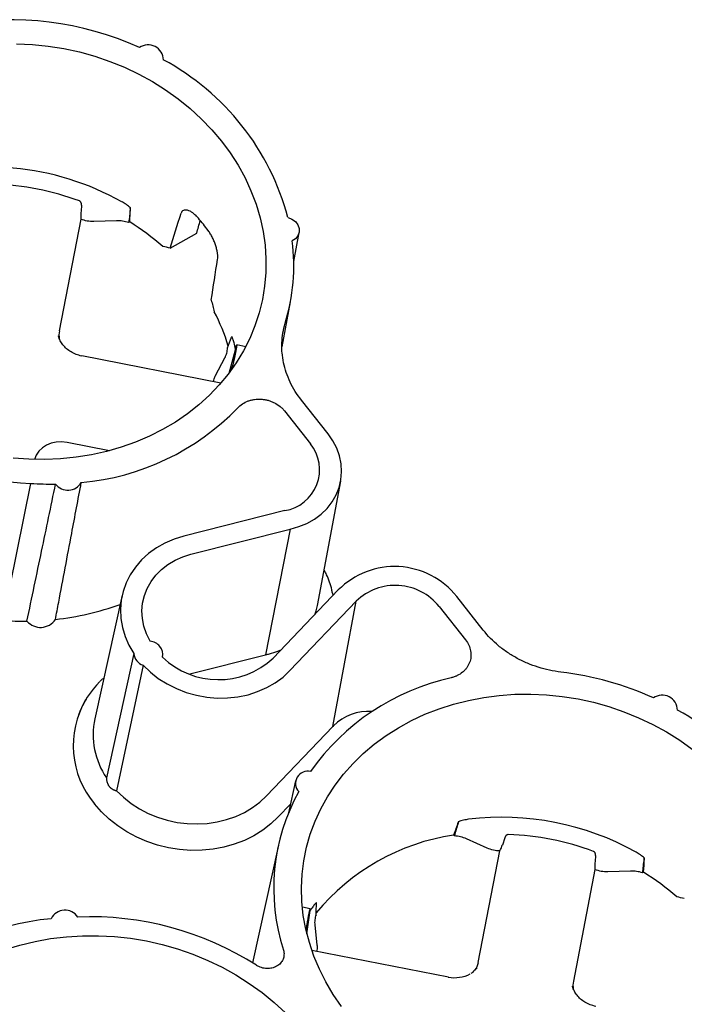
# Paper-space layout 'Layout1' of a CAD drawing. Extents: x 0 to 34, y 0 to 22.
# Drawn here: x 30 to 30.9, y 18.6 to 19.9 of the extents above; entities that cross this region are included whole.
import ezdxf

# ---------------------------------------------------------------- set-up
doc = ezdxf.new("R2010")
doc.units = 0
doc.header["$MEASUREMENT"] = 0
doc.layers.get('0').update_dxf_attribs({"linetype": 'CONTINUOUS'})

psp = doc.layouts.get("Layout1")

# ---------------------------------------------------------------- linework, layer by layer
at = {"color": 7, "linetype": 'CONTINUOUS'}
for p, q in [((30.0898, 19.6171), (30.0608, 19.4674)), ((30.1374, 19.6151), (30.1071, 19.6142)), ((30.1552, 19.6135), (30.1538, 19.6127)), ((30.2096, 19.5784), (30.2452, 19.5985)), ((30.3752, 19.5607), (30.3824, 19.5995)), ((30.3596, 19.446), (30.3708, 19.5062)), ((30.2981, 19.4465), (30.288, 19.4103)), ((30.2971, 19.4431), (30.2956, 19.4498)), ((30.2975, 19.4403), (30.2976, 19.4408)), ((30.3108, 19.4462), (30.2988, 19.4485)), ((30.2774, 19.3973), (30.091, 19.4339)), ((30.2703, 19.4077), (30.2829, 19.4311)), ((30.2918, 19.4154), (30.2927, 19.4189)), ((30.4212, 19.3295), (30.3855, 19.3746)), ((30.363, 19.36), (30.3977, 19.3161)), ((30.128, 19.3067), (30.0714, 19.3178)), ((29.9857, 19.079), (30.0226, 19.2629)), ((30.4072, 19.0991), (30.4383, 19.2658)), ((30.3631, 19.2264), (30.2278, 19.192)), ((30.2374, 19.1679), (30.3705, 19.2017)), ((30.3705, 19.2017), (30.3375, 19.0331)), ((30.145, 19.1128), (30.1083, 18.9471)), ((30.435, 19.12), (30.3476, 19.0286)), ((30.4274, 19.1156), (30.4279, 19.1125)), ((30.6295, 19.066), (30.5938, 19.1112)), ((30.3702, 19.0119), (30.4592, 19.1049)), ((30.4276, 18.937), (30.4592, 19.1049)), ((30.5702, 19.0978), (30.6057, 19.053)), ((30.1607, 19.0348), (30.124, 18.868)), ((30.1994, 19.0298), (30.1996, 19.0308)), ((30.2358, 19.0073), (30.3375, 19.0331)), ((30.1732, 19.019), (30.1376, 18.8508)), ((30.0969, 18.9737), (30.0961, 18.9723)), ((30.3386, 18.844), (30.4276, 18.937)), ((30.4285, 18.938), (30.4276, 18.937)), ((30.3777, 18.8638), (30.3682, 18.8209)), ((30.3708, 18.8327), (30.3543, 18.8155)), ((30.5907, 18.7901), (30.5897, 18.7913)), ((30.3547, 18.7779), (30.3198, 18.6201)), ((30.6347, 18.7738), (30.607, 18.7861)), ((30.6583, 18.7876), (30.6551, 18.7779)), ((30.6228, 18.6203), (30.6518, 18.77)), ((30.7793, 18.7449), (30.7503, 18.5952)), ((30.8268, 18.743), (30.7966, 18.742)), ((30.8445, 18.7414), (30.8431, 18.7406)), ((30.3973, 18.6924), (30.3868, 18.6944)), ((30.3929, 18.6588), (30.3971, 18.6902)), ((30.399, 18.6927), (30.397, 18.6899)), ((30.3955, 18.6847), (30.3955, 18.6843)), ((30.4035, 18.6706), (30.4064, 18.6441)), ((30.5826, 18.6006), (30.3995, 18.6365)), ((30.6212, 18.6131), (30.6165, 18.6086))]:
    psp.add_line(p, q, dxfattribs=at)
at = {"color": 7, "linetype": 'CONTINUOUS', "flags": 128}
for points in [[(30.0036, 19.8525), (30.0248, 19.8515), (30.046, 19.8494), (30.0671, 19.846), (30.0879, 19.8415), (30.1085, 19.8357), (30.1286, 19.8289), (30.1483, 19.8209), (30.1673, 19.8118), (30.1858, 19.8017), (30.2034, 19.7906), (30.2203, 19.7786), (30.2363, 19.7656), (30.2513, 19.7518), (30.2653, 19.7372), (30.2782, 19.722)], [(30.2782, 19.722), (30.29, 19.706), (30.3005, 19.6895), (30.3099, 19.6725), (30.3179, 19.6551), (30.3247, 19.6373), (30.3301, 19.6192), (30.3341, 19.6009), (30.3367, 19.5825), (30.338, 19.5641), (30.3378, 19.5457), (30.3362, 19.5274), (30.3333, 19.5093), (30.3289, 19.4915), (30.3232, 19.4741), (30.3162, 19.4571), (30.3078, 19.4406), (30.2982, 19.4247), (30.2874, 19.4095), (30.2753, 19.3949), (30.2622, 19.3812), (30.2479, 19.3683), (30.2327, 19.3563), (30.2165, 19.3452), (30.1994, 19.3351), (30.1816, 19.3261), (30.163, 19.3182), (30.1438, 19.3114), (30.124, 19.3057), (30.1038, 19.3012), (30.0832, 19.2979), (30.0623, 19.2958), (30.0412, 19.2949), (30.02, 19.2952), (29.9988, 19.2968)], [(30.3676, 19.6195), (30.3729, 19.6173), (30.3774, 19.614), (30.3807, 19.6097), (30.3824, 19.6048), (30.3825, 19.5998), (30.3808, 19.5951), (30.3777, 19.5911), (30.3732, 19.5881)], [(30.3705, 19.2017), (30.382, 19.2049), (30.3929, 19.2093), (30.403, 19.215), (30.4121, 19.2217), (30.4201, 19.2294), (30.4268, 19.238), (30.4322, 19.2474), (30.4362, 19.2573), (30.4386, 19.2677), (30.4395, 19.2783), (30.4388, 19.289), (30.4366, 19.2997), (30.4329, 19.3101), (30.4278, 19.32), (30.4212, 19.3295)], [(30.2278, 19.192), (30.2148, 19.188), (30.2025, 19.1828), (30.191, 19.1763), (30.1805, 19.1688), (30.1711, 19.1602), (30.1628, 19.1507), (30.1559, 19.1404), (30.1504, 19.1295), (30.1463, 19.118), (30.1438, 19.1061), (30.1428, 19.094), (30.1434, 19.0818), (30.1455, 19.0696), (30.1491, 19.0576), (30.1542, 19.046), (30.1607, 19.0348)], [(30.1825, 19.0513), (30.1777, 19.061), (30.1742, 19.0712), (30.1722, 19.0815), (30.1717, 19.092), (30.1726, 19.1023), (30.1749, 19.1124), (30.1787, 19.122), (30.1838, 19.1312), (30.1902, 19.1396), (30.1977, 19.1473), (30.2064, 19.1541), (30.216, 19.1598), (30.2264, 19.1644), (30.2374, 19.1679)], [(30.4042, 19.0878), (30.4055, 19.0919), (30.4072, 19.0991)], [(30.3413, 19.0339), (30.3527, 19.0375), (30.3584, 19.0399)], [(30.1732, 19.019), (30.1829, 19.0097), (30.1936, 19.0013), (30.2053, 18.9939), (30.2178, 18.9876), (30.231, 18.9825), (30.2446, 18.9787), (30.2585, 18.9762), (30.2726, 18.975), (30.2866, 18.9751), (30.3004, 18.9766), (30.3139, 18.9795), (30.3268, 18.9836), (30.3391, 18.989), (30.3505, 18.9956), (30.3609, 19.0032), (30.3702, 19.0119)], [(30.4395, 18.5612), (30.4283, 18.5774), (30.4183, 18.5942), (30.4096, 18.6114), (30.4022, 18.629), (30.3962, 18.647), (30.3914, 18.6652), (30.3881, 18.6835), (30.3862, 18.702), (30.3856, 18.7204), (30.3865, 18.7387), (30.3888, 18.7569), (30.3924, 18.7749), (30.3974, 18.7925), (30.4038, 18.8097), (30.4115, 18.8264), (30.4205, 18.8426), (30.4307, 18.8582), (30.4422, 18.8731), (30.4548, 18.8873), (30.4685, 18.9006), (30.4833, 18.9131), (30.499, 18.9246), (30.5156, 18.9352), (30.5331, 18.9447), (30.5513, 18.9532), (30.5702, 18.9606), (30.5897, 18.9668), (30.6097, 18.9719), (30.6302, 18.9758), (30.6509, 18.9785), (30.6719, 18.98), (30.6931, 18.9803), (30.7143, 18.9794), (30.7355, 18.9772), (30.7566, 18.9738), (30.7774, 18.9693), (30.798, 18.9636), (30.8181, 18.9567), (30.8377, 18.9487), (30.8568, 18.9396), (30.8752, 18.9295), (30.8929, 18.9184), (30.9098, 18.9064)], [(30.1376, 18.8508), (30.1469, 18.8419), (30.1572, 18.8337), (30.1683, 18.8265), (30.1802, 18.8203), (30.1926, 18.8152), (30.2056, 18.8112), (30.2189, 18.8083), (30.2323, 18.8066), (30.2458, 18.8062), (30.2592, 18.8069), (30.2724, 18.8089), (30.2851, 18.812), (30.2974, 18.8163), (30.309, 18.8217), (30.3198, 18.8282), (30.3297, 18.8356), (30.3386, 18.844)], [(30.3543, 18.8155), (30.3445, 18.8061), (30.3336, 18.7978), (30.3217, 18.7904), (30.309, 18.7841), (30.2955, 18.779), (30.2815, 18.775), (30.267, 18.7723), (30.2522, 18.7709), (30.2372, 18.7707), (30.2222, 18.7718), (30.2073, 18.7741), (30.1926, 18.7777), (30.1784, 18.7825), (30.1646, 18.7884), (30.1515, 18.7955), (30.1392, 18.8036), (30.1277, 18.8126), (30.1173, 18.8226), (30.108, 18.8333)], [(29.9881, 18.6377), (30.008, 18.6438), (30.0284, 18.6487), (30.0492, 18.6524), (30.0703, 18.6549), (30.0917, 18.6562), (30.1132, 18.6563), (30.1347, 18.6552), (30.1562, 18.6528), (30.1776, 18.6492), (30.1987, 18.6445), (30.2195, 18.6385), (30.2399, 18.6314), (30.2598, 18.6232), (30.2791, 18.614), (30.2977, 18.6036), (30.3156, 18.5923), (30.3327, 18.58), (30.3489, 18.5668), (30.3641, 18.5528)]]:
    psp.add_lwpolyline(points, dxfattribs=at)
at = {"color": 7, "linetype": 'CONTINUOUS'}
for centre, radius, start, end in [((29.9962, 19.4702), 0.4146, 65.4692, 100.3376), ((30.18, 19.8306), 0.0204, 1.0115, 124.8785), ((30.0395, 19.532), 0.3395, 14.9288, 61.7256), ((29.9664, 19.3236), 0.3636, 60.6021, 109.0889), ((29.9638, 19.3122), 0.352, 69.3698, 88.4202), ((29.9759, 19.3258), 0.339, 48.7099, 58.0711), ((30.0159, 19.4222), 0.3035, 36.3418, 40.3127), ((30.1079, 19.5552), 0.2674, 343.1333, 7.0823), ((30.0318, 19.3699), 0.267, 16.7762, 27.465), ((30.0931, 19.4333), 0.00222, 164.2594, 170.8246), ((30.0607, 19.5958), 0.3331, 275.0954, 315.9418), ((30.0381, 19.6767), 0.4141, 237.4368, 267.8521), ((30.3545, 19.2812), 0.0555, 278.9019, 38.9464), ((30.0499, 19.655), 0.393, 266.018, 270.862), ((30.0724, 19.2743), 0.0206, 216.6558, 330.1937), ((30.5105, 19.045), 0.1064, 38.4663, 135.1784), ((30.5115, 19.0508), 0.0753, 38.6937, 134.0678), ((30.0162, 19.4459), 0.3676, 276.1463, 290.0578), ((30.0132, 19.4749), 0.3968, 266.0266, 270.615), ((30.0356, 19.0939), 0.0241, 221.08, 325.7695), ((30.1811, 19.0328), 0.0185, 350.8333, 85.8211), ((30.1792, 19.0366), 0.0186, 185.5008, 251.1536), ((30.2742, 19.1074), 0.1077, 226.0236, 312.9754), ((30.6533, 18.6974), 0.312, 102.3988, 144.9399), ((30.6849, 18.5952), 0.4175, 65.5383, 83.3076), ((30.1999, 18.9114), 0.1204, 134.6783, 160.2889), ((30.8694, 18.9585), 0.0204, 1.0113, 124.8786), ((30.1998, 18.9112), 0.1204, 149.4494, 220.3226), ((30.4754, 18.8905), 0.0667, 85.8747, 134.6451), ((30.729, 18.6598), 0.3395, 14.9288, 61.7256), ((30.2101, 18.9262), 0.1039, 168.3512, 214.041), ((30.3942, 18.8605), 0.0165, 77.1639, 221.77), ((30.6178, 18.7194), 0.2694, 151.1131, 197.845), ((30.6546, 18.4463), 0.3688, 60.8129, 96.9771), ((30.6347, 18.4963), 0.2984, 98.6635, 140.2502), ((30.6533, 18.44), 0.352, 69.3698, 88.4202), ((30.6654, 18.4536), 0.339, 48.7103, 58.1058), ((30.0684, 18.6701), 0.0205, 33.1403, 153.9884), ((30.08, 18.3487), 0.3317, 95.1913, 136.0027), ((30.1024, 18.2672), 0.4145, 57.4428, 92.3333)]:
    psp.add_arc(centre, radius, start, end, dxfattribs=at)
for centre, major_axis, ratio, start_param, end_param in [((29.8642, 18.9345), (0.2048, 2.0226), 0.115956, 5.066407, 5.07599), ((30.2166, 20.3522), (0.8713, 2.9916), 0.069299, 4.470987, 4.487122), ((29.9201, 19.315), (0.9448, 3.2441), 0.069299, 4.820075, 4.825317), ((29.9878, 19.4204), (0.3357, 0.0762), 0.446287, 0.752399, 0.791155), ((30.1517, 20.4343), (0.4782, 3.4846), 0.069908, 4.453183, 4.469318), ((30.1003, 19.4607), (0.0398, -0.0042), 0.855918, 3.066845, 3.376594), ((30.066, 19.2839), (0.0383, -0.0117), 0.85506, 1.692032, 3.162353), ((30.5969, 18.0545), (0.6003, 1.945), 0.117307, 1.209165, 1.218747), ((30.5535, 18.0612), (0.2048, 2.0225), 0.115956, 5.067098, 5.076685), ((30.6773, 18.5482), (0.3357, 0.0762), 0.446287, 0.752399, 0.791155), ((30.5838, 18.629), (0.0383, -0.0117), 0.85506, 6.05061, 6.374263), ((30.7897, 18.5885), (0.0398, -0.0042), 0.855918, 3.066845, 3.376482)]:
    psp.add_ellipse(centre, major_axis=major_axis, ratio=ratio, start_param=start_param, end_param=end_param, dxfattribs=at)
for points, knots in [([(30.0906, 19.6359), (30.0906, 19.6361), (30.0906, 19.6366), (30.0906, 19.6371), (30.0905, 19.6377), (30.0904, 19.6384), (30.0901, 19.6392), (30.0897, 19.64), (30.0891, 19.6408), (30.0885, 19.6413), (30.088, 19.6415), (30.0878, 19.6416)], [0, 0, 0, 0, 0.110898, 0.194123, 0.249663, 0.383971, 0.499287, 0.645832, 0.776911, 0.894192, 1, 1, 1, 1]), ([(30.1562, 19.6324), (30.1545, 19.6339), (30.1526, 19.6354), (30.1489, 19.6381), (30.147, 19.6393), (30.145, 19.6405)], [0, 0, 0, 0, 0.5, 0.5, 1, 1, 1, 1]), ([(30.0899, 19.6258), (30.0898, 19.6255), (30.0898, 19.6249), (30.0897, 19.624), (30.0897, 19.6231), (30.0897, 19.622), (30.0897, 19.6207), (30.0897, 19.6197), (30.0897, 19.6193)], [0, 0, 0, 0, 0.1263525, 0.2513446, 0.375607, 0.4997816, 0.7490798, 1, 1, 1, 1]), ([(30.156, 19.631), (30.156, 19.631), (30.156, 19.6312), (30.156, 19.6314), (30.1561, 19.6315)], [0, 0, 0, 0, 0.499684, 1, 1, 1, 1]), ([(30.1561, 19.6315), (30.1561, 19.6316), (30.1561, 19.6319), (30.1562, 19.6322), (30.1562, 19.6324)], [0, 0, 0, 0, 0.482095, 1, 1, 1, 1]), ([(30.1563, 19.6317), (30.1563, 19.6318), (30.1563, 19.6319), (30.1563, 19.6319), (30.1563, 19.632), (30.1562, 19.6321), (30.1562, 19.6322), (30.1562, 19.6322), (30.1562, 19.6323), (30.1562, 19.6324)], [0, 0, 0, 0, 0.0000588759, 0.0000588759, 0.0000588759, 0.0001054606, 0.0001054606, 0.0001054606, 0.0001522379, 0.0001522379, 0.0001522379, 0.0001522379]), ([(30.2474, 19.6185), (30.2462, 19.6199), (30.245, 19.6212), (30.2425, 19.6236), (30.2412, 19.6246), (30.2387, 19.6265), (30.2375, 19.6272), (30.2351, 19.6284), (30.234, 19.6289), (30.2318, 19.6295), (30.2308, 19.6296), (30.2289, 19.6295), (30.228, 19.6293), (30.2265, 19.6286), (30.2259, 19.6281), (30.2248, 19.6268), (30.2244, 19.626), (30.2241, 19.6251)], [0, 0, 0, 0, 0.125, 0.125, 0.25, 0.25, 0.375, 0.375, 0.5, 0.5, 0.625, 0.625, 0.75, 0.75, 0.875, 0.875, 1, 1, 1, 1]), ([(30.1538, 19.6127), (30.1512, 19.6136), (30.1484, 19.6142), (30.1429, 19.6151), (30.1402, 19.6152), (30.1374, 19.6151)], [0, 0, 0, 0, 0.5, 0.5, 1, 1, 1, 1]), ([(30.2731, 19.5632), (30.2732, 19.5642), (30.2733, 19.5655), (30.2733, 19.5681), (30.2732, 19.5696), (30.2728, 19.5727), (30.2725, 19.5744), (30.2717, 19.5778), (30.2712, 19.5796), (30.2701, 19.5831), (30.2695, 19.5849), (30.2681, 19.5886), (30.2672, 19.5904), (30.2655, 19.5939), (30.2646, 19.5956), (30.2626, 19.599), (30.2615, 19.6005), (30.2604, 19.602)], [0, 0, 0, 0, 0.125, 0.125, 0.25, 0.25, 0.375, 0.375, 0.5, 0.5, 0.625, 0.625, 0.75, 0.75, 0.875, 0.875, 1, 1, 1, 1]), ([(30.2646, 19.5088), (30.2653, 19.5062), (30.2667, 19.501), (30.2681, 19.4957), (30.2687, 19.4931)], [0, 0, 0, 0, 0.500403, 1, 1, 1, 1]), ([(30.3855, 19.3746), (30.3795, 19.3822), (30.3745, 19.3903), (30.3684, 19.403), (30.3667, 19.4073), (30.3637, 19.4159), (30.3625, 19.4203), (30.3607, 19.4291), (30.36, 19.4335), (30.3594, 19.4403), (30.3593, 19.4425), (30.3592, 19.447), (30.3592, 19.4492), (30.3597, 19.4603), (30.3612, 19.469), (30.3638, 19.4776)], [0, 0, 0, 0, 0.25, 0.25, 0.375, 0.375, 0.5, 0.5, 0.625, 0.625, 0.6875, 0.6875, 0.75, 0.75, 1, 1, 1, 1]), ([(30.0909, 19.4337), (30.0883, 19.4343), (30.0833, 19.4356), (30.0764, 19.439), (30.0705, 19.4433), (30.0655, 19.4485), (30.062, 19.4542), (30.06, 19.4585), (30.0597, 19.4607), (30.0596, 19.4608)], [0, 0, 0, 0, 0.1748518, 0.3406866, 0.504717, 0.6667291, 0.8287299, 0.9927651, 1, 1, 1, 1]), ([(30.292, 19.4593), (30.2921, 19.4594), (30.2922, 19.4597), (30.2924, 19.4599), (30.2924, 19.46)], [0, 0, 0, 0, 0.482371, 1, 1, 1, 1]), ([(30.2956, 19.4498), (30.2952, 19.4518), (30.2947, 19.4536), (30.2936, 19.457), (30.293, 19.4585), (30.2924, 19.46)], [0, 0, 0, 0, 0.5, 0.5, 1, 1, 1, 1]), ([(30.2829, 19.4311), (30.284, 19.4332), (30.2849, 19.4354), (30.2861, 19.44), (30.2864, 19.4423), (30.2864, 19.4447)], [0, 0, 0, 0, 0.5, 0.5, 1, 1, 1, 1]), ([(30.2975, 19.4403), (30.2975, 19.44), (30.2973, 19.4394), (30.2972, 19.4384), (30.297, 19.4374), (30.2967, 19.4364), (30.2965, 19.4353), (30.2963, 19.4342), (30.296, 19.4331), (30.2958, 19.4319), (30.2956, 19.4308), (30.2953, 19.4296), (30.295, 19.4285), (30.2948, 19.4272), (30.2944, 19.4259), (30.2941, 19.4244), (30.2938, 19.423), (30.2934, 19.4215), (30.293, 19.4201), (30.2928, 19.4193), (30.2927, 19.4189)], [0, 0, 0, 0, 0.043239, 0.086919, 0.131043, 0.175609, 0.220618, 0.266071, 0.311967, 0.358307, 0.405091, 0.452319, 0.499991, 0.55279, 0.611802, 0.677025, 0.748458, 0.826099, 0.909947, 1, 1, 1, 1]), ([(30.2981, 19.4465), (30.2981, 19.4467), (30.2982, 19.447), (30.2983, 19.4475), (30.2985, 19.4478), (30.2986, 19.4481), (30.2986, 19.4483), (30.2987, 19.4484), (30.2987, 19.4485), (30.2988, 19.4486), (30.2988, 19.4485), (30.2988, 19.4485), (30.2988, 19.4484), (30.2988, 19.4483), (30.2988, 19.4482), (30.2988, 19.4479), (30.2988, 19.4474), (30.2986, 19.4464), (30.2984, 19.4453), (30.2982, 19.4439), (30.2979, 19.4424), (30.2977, 19.4413), (30.2976, 19.4408)], [0, 0, 0, 0, 0.04583, 0.090107, 0.13283, 0.174, 0.213616, 0.251678, 0.288186, 0.323141, 0.356542, 0.388388, 0.418681, 0.44742, 0.474605, 0.500236, 0.58725, 0.672774, 0.75681, 0.839358, 0.920421, 1, 1, 1, 1]), ([(30.2674, 19.3993), (30.2677, 19.4006), (30.2683, 19.4035), (30.2696, 19.4062), (30.2703, 19.4077)], [0, 0, 0, 0, 0.448185, 1, 1, 1, 1]), ([(30.3001, 19.3642), (30.3019, 19.3662), (30.304, 19.368), (30.3088, 19.3711), (30.3114, 19.3724), (30.3155, 19.3739), (30.3169, 19.3743), (30.3197, 19.375), (30.3212, 19.3753), (30.3257, 19.3759), (30.3287, 19.376), (30.3333, 19.3757), (30.3348, 19.3756), (30.3378, 19.375), (30.3408, 19.3744), (30.3437, 19.3734), (30.3466, 19.3723), (30.348, 19.3717), (30.352, 19.3697), (30.3545, 19.3681), (30.358, 19.3653), (30.3591, 19.3643), (30.3611, 19.3622), (30.3621, 19.3611), (30.363, 19.36)], [0, 0, 0, 0, 0.125, 0.125, 0.25, 0.25, 0.3125, 0.3125, 0.375, 0.375, 0.5, 0.5, 0.5625, 0.5625, 0.625, 0.6875, 0.6875, 0.75, 0.75, 0.875, 0.875, 0.9375, 0.9375, 1, 1, 1, 1]), ([(30.0174, 19.0781), (30.024, 19.1094), (30.0368, 19.1707), (30.0496, 19.232), (30.0558, 19.262)], [0, 0, 0, 0, 0.511785, 1, 1, 1, 1]), ([(30.0556, 19.0804), (30.057, 19.088), (30.0585, 19.0957), (30.06, 19.1034), (30.0658, 19.1342), (30.0716, 19.165), (30.0774, 19.1958), (30.0817, 19.2186), (30.086, 19.2413), (30.0903, 19.264)], [0, 0, 0, 0, 0.00574783, 0.00574783, 0.00574783, 0.02873913, 0.02873913, 0.02873913, 0.04572229, 0.04572229, 0.04572229, 0.04572229]), ([(30.4272, 19.1157), (30.4269, 19.1172), (30.4261, 19.1223), (30.4235, 19.1306), (30.4201, 19.1394), (30.4172, 19.1446), (30.4161, 19.1467)], [0, 0, 0, 0, 0.145452, 0.468228, 0.791293, 1, 1, 1, 1]), ([(30.7336, 19.0098), (30.7232, 19.011), (30.7131, 19.0132), (30.6983, 19.0179), (30.6934, 19.0197), (30.684, 19.0236), (30.6794, 19.0258), (30.6705, 19.0307), (30.6662, 19.0333), (30.6599, 19.0375), (30.6579, 19.039), (30.6539, 19.042), (30.6519, 19.0435), (30.6424, 19.0515), (30.6355, 19.0584), (30.6295, 19.066)], [0, 0, 0, 0, 0.25, 0.25, 0.375, 0.375, 0.5, 0.5, 0.625, 0.625, 0.6875, 0.6875, 0.75, 0.75, 1, 1, 1, 1]), ([(30.6057, 19.053), (30.6075, 19.0508), (30.6089, 19.0484), (30.6112, 19.0434), (30.612, 19.0408), (30.6127, 19.0368), (30.6129, 19.0355), (30.613, 19.0329), (30.613, 19.0315), (30.6126, 19.0276), (30.612, 19.025), (30.6106, 19.0213), (30.61, 19.0201), (30.6088, 19.0178), (30.6073, 19.0155), (30.6056, 19.0134), (30.6037, 19.0115), (30.6027, 19.0105), (30.5995, 19.0079), (30.5971, 19.0063), (30.5933, 19.0044), (30.5919, 19.0039), (30.5891, 19.0029), (30.5877, 19.0024), (30.5863, 19.0021)], [0, 0, 0, 0, 0.125, 0.125, 0.25, 0.25, 0.3125, 0.3125, 0.375, 0.375, 0.5, 0.5, 0.5625, 0.5625, 0.625, 0.6875, 0.6875, 0.75, 0.75, 0.875, 0.875, 0.9375, 0.9375, 1, 1, 1, 1]), ([(30.3375, 19.0331), (30.3381, 19.0332), (30.3394, 19.0335), (30.3406, 19.0338), (30.3413, 19.0339)], [0, 0, 0, 0, 0.500097, 1, 1, 1, 1]), ([(30.1204, 19.0018), (30.1191, 19.0007), (30.1175, 18.9994), (30.116, 18.9978), (30.1157, 18.9975)], [0, 0, 0, 0, 0.795397, 1, 1, 1, 1]), ([(30.124, 18.868), (30.124, 18.8675), (30.124, 18.8667), (30.1242, 18.8653), (30.1244, 18.8641), (30.1247, 18.8628), (30.125, 18.8616), (30.1255, 18.8605), (30.1259, 18.8594), (30.1265, 18.8584), (30.1271, 18.8574), (30.1276, 18.8568), (30.1278, 18.8565)], [0, 0, 0, 0, 0.106582, 0.211269, 0.31421, 0.415561, 0.515489, 0.614164, 0.711765, 0.808478, 0.904492, 1, 1, 1, 1]), ([(30.1278, 18.8565), (30.128, 18.8562), (30.1285, 18.8557), (30.1292, 18.855), (30.1299, 18.8543), (30.1307, 18.8536), (30.1316, 18.8531), (30.1325, 18.8525), (30.1334, 18.8521), (30.1344, 18.8517), (30.1354, 18.8513), (30.1365, 18.851), (30.1372, 18.8509), (30.1376, 18.8508)], [0, 0, 0, 0, 0.086808, 0.174019, 0.261779, 0.350231, 0.439515, 0.529768, 0.621121, 0.713702, 0.807631, 0.903027, 1, 1, 1, 1]), ([(30.5962, 18.8091), (30.5961, 18.809), (30.5961, 18.809), (30.596, 18.8089), (30.596, 18.8088), (30.596, 18.8088), (30.596, 18.8087), (30.5959, 18.8086), (30.5959, 18.8086), (30.5959, 18.8085)], [0, 0, 0, 0, 0.0000565577, 0.0000565577, 0.0000565577, 0.0001014528, 0.0001014528, 0.0001014528, 0.000146495, 0.000146495, 0.000146495, 0.000146495]), ([(30.5962, 18.8091), (30.5961, 18.809), (30.5961, 18.8087), (30.596, 18.8084), (30.596, 18.8082)], [0, 0, 0, 0, 0.515661, 1, 1, 1, 1]), ([(30.6098, 18.8124), (30.6075, 18.8121), (30.6052, 18.8117), (30.6006, 18.8106), (30.5984, 18.8099), (30.5962, 18.8091)], [0, 0, 0, 0, 0.5, 0.5, 1, 1, 1, 1]), ([(30.663, 18.7919), (30.6628, 18.7919), (30.6625, 18.7919), (30.662, 18.7918), (30.6615, 18.7916), (30.661, 18.7913), (30.6604, 18.7909), (30.6599, 18.7905), (30.6594, 18.7899), (30.659, 18.7892), (30.6586, 18.7885), (30.6584, 18.7879), (30.6583, 18.7876)], [0, 0, 0, 0, 0.069461, 0.143612, 0.223255, 0.30904, 0.401485, 0.501007, 0.616224, 0.750522, 0.844128, 1, 1, 1, 1]), ([(30.607, 18.7861), (30.6044, 18.7873), (30.6017, 18.7882), (30.5963, 18.7895), (30.5935, 18.7899), (30.5907, 18.7901)], [0, 0, 0, 0, 0.5, 0.5, 1, 1, 1, 1]), ([(30.6527, 18.7719), (30.6531, 18.7727), (30.6535, 18.7736), (30.6543, 18.7757), (30.6547, 18.7768), (30.6551, 18.7779)], [0, 0, 0, 0, 0.5, 0.5, 1, 1, 1, 1]), ([(30.7801, 18.7637), (30.7801, 18.7639), (30.7801, 18.7644), (30.7801, 18.7649), (30.78, 18.7655), (30.7798, 18.7662), (30.7796, 18.7671), (30.7791, 18.7679), (30.7786, 18.7686), (30.778, 18.7691), (30.7775, 18.7693), (30.7773, 18.7694)], [0, 0, 0, 0, 0.10616, 0.189344, 0.249546, 0.383626, 0.499139, 0.645754, 0.77688, 0.894187, 1, 1, 1, 1]), ([(30.8455, 18.7604), (30.8438, 18.7619), (30.842, 18.7633), (30.8383, 18.766), (30.8364, 18.7672), (30.8344, 18.7683)], [0, 0, 0, 0, 0.5, 0.5, 1, 1, 1, 1]), ([(30.7793, 18.7536), (30.7793, 18.7533), (30.7793, 18.7526), (30.7792, 18.7517), (30.7792, 18.7507), (30.7791, 18.7498), (30.7791, 18.7489), (30.7791, 18.7479), (30.7792, 18.7474), (30.7792, 18.7471)], [0, 0, 0, 0, 0.127762, 0.260959, 0.399497, 0.543136, 0.691487, 0.844005, 1, 1, 1, 1]), ([(30.8453, 18.7594), (30.8454, 18.7595), (30.8454, 18.7598), (30.8455, 18.7602), (30.8455, 18.7604)], [0, 0, 0, 0, 0.482375, 1, 1, 1, 1]), ([(30.8456, 18.7596), (30.8456, 18.7597), (30.8456, 18.7598), (30.8456, 18.7599), (30.8455, 18.76), (30.8455, 18.7601), (30.8455, 18.7601), (30.8455, 18.7602), (30.8455, 18.7603), (30.8455, 18.7604)], [0.0000000015, 0.0000000015, 0.0000000015, 0.0000000015, 0.0000635521, 0.0000635521, 0.0000635521, 0.0001134747, 0.0001134747, 0.0001134747, 0.000163641, 0.000163641, 0.000163641, 0.000163641]), ([(30.8431, 18.7406), (30.8405, 18.7415), (30.8378, 18.7421), (30.8323, 18.7429), (30.8296, 18.7431), (30.8268, 18.743)], [0, 0, 0, 0, 0.5, 0.5, 1, 1, 1, 1]), ([(30.4057, 18.7008), (30.4046, 18.6997), (30.4035, 18.6985), (30.4013, 18.6958), (30.4001, 18.6943), (30.399, 18.6927)], [0, 0, 0, 0, 0.5, 0.5, 1, 1, 1, 1]), ([(30.4058, 18.7), (30.4058, 18.7002), (30.4058, 18.7004), (30.4057, 18.7007), (30.4057, 18.7008)], [0, 0, 0, 0, 0.481725, 1, 1, 1, 1]), ([(30.3955, 18.6847), (30.3959, 18.6863), (30.3965, 18.6896), (30.3971, 18.6921), (30.3972, 18.6922), (30.3972, 18.6922)], [0, 0, 0, 0, 0.366232, 0.752403, 1, 1, 1, 1]), ([(30.3973, 18.6923), (30.3973, 18.6923), (30.3973, 18.6922), (30.3973, 18.692), (30.3973, 18.6917), (30.3972, 18.6913), (30.3972, 18.6908), (30.3971, 18.6904), (30.3971, 18.6902)], [0, 0, 0, 0, 0.14832, 0.303979, 0.466977, 0.637313, 0.814988, 1, 1, 1, 1]), ([(30.392, 18.6643), (30.392, 18.6645), (30.3922, 18.6654), (30.3926, 18.6681), (30.3933, 18.6726), (30.3944, 18.6787), (30.3951, 18.6824), (30.3955, 18.6843)], [0, 0, 0, 0, 0.049276, 0.200899, 0.43915, 0.727001, 1, 1, 1, 1]), ([(30.4052, 18.6844), (30.4044, 18.6822), (30.4038, 18.6799), (30.4032, 18.6753), (30.4032, 18.6729), (30.4035, 18.6706)], [0, 0, 0, 0, 0.5, 0.5, 1, 1, 1, 1]), ([(30.3613, 18.6369), (30.362, 18.6348), (30.3623, 18.6328), (30.3621, 18.6297), (30.362, 18.6286), (30.3616, 18.6266), (30.3612, 18.6256), (30.3605, 18.6237), (30.36, 18.6228), (30.3588, 18.621), (30.3582, 18.6202), (30.3568, 18.6186), (30.356, 18.6179), (30.3543, 18.6165), (30.3533, 18.6159), (30.3504, 18.6143), (30.3483, 18.6134), (30.3438, 18.6124), (30.3413, 18.6122), (30.3378, 18.6123), (30.3366, 18.6124), (30.3342, 18.6128), (30.333, 18.6131), (30.3296, 18.6142), (30.3274, 18.6152), (30.3255, 18.6165)], [0, 0, 0, 0, 0.125, 0.125, 0.1875, 0.1875, 0.25, 0.25, 0.3125, 0.3125, 0.375, 0.375, 0.4375, 0.4375, 0.5, 0.5, 0.625, 0.625, 0.75, 0.75, 0.8125, 0.8125, 0.875, 0.875, 1, 1, 1, 1]), ([(30.4064, 18.6441), (30.4065, 18.6423), (30.4068, 18.6393), (30.4062, 18.6364), (30.4059, 18.6352)], [0, 0, 0, 0, 0.608793, 1, 1, 1, 1]), ([(30.6165, 18.6086), (30.6159, 18.6079), (30.6148, 18.6067), (30.6133, 18.6058), (30.6127, 18.6055)], [0, 0, 0, 0, 0.611328, 1, 1, 1, 1]), ([(30.7804, 18.5615), (30.7778, 18.5621), (30.7727, 18.5634), (30.7658, 18.5669), (30.7599, 18.5712), (30.755, 18.5763), (30.7515, 18.582), (30.7495, 18.5862), (30.7491, 18.5885), (30.7491, 18.5886)], [0, 0, 0, 0, 0.174584, 0.343667, 0.507601, 0.666774, 0.825943, 0.989876, 1, 1, 1, 1])]:
    psp.add_open_spline(points, degree=3, knots=knots, dxfattribs=at)
for points in [[(30.0906, 19.6359), (30.0903, 19.6325), (30.0901, 19.6291), (30.0899, 19.6258)], [(30.156, 19.631), (30.1554, 19.625), (30.1547, 19.6189), (30.1538, 19.6127)], [(30.0897, 19.6193), (30.0897, 19.6186), (30.0898, 19.6178), (30.0898, 19.6171)], [(30.1071, 19.6142), (30.1012, 19.614), (30.0953, 19.615), (30.0898, 19.6171)], [(30.2864, 19.4447), (30.2884, 19.4495), (30.2902, 19.4543), (30.2918, 19.4589)], [(30.2918, 19.4589), (30.2919, 19.4591), (30.2919, 19.4592), (30.292, 19.4593)], [(30.5958, 18.8078), (30.594, 18.802), (30.5923, 18.7961), (30.5907, 18.7901)], [(30.596, 18.8082), (30.5959, 18.8081), (30.5959, 18.8079), (30.5958, 18.8078)], [(30.6518, 18.77), (30.6459, 18.7701), (30.64, 18.7714), (30.6347, 18.7738)], [(30.6518, 18.77), (30.6521, 18.7706), (30.6524, 18.7713), (30.6527, 18.7719)], [(30.7801, 18.7637), (30.7798, 18.7603), (30.7796, 18.757), (30.7793, 18.7536)], [(30.8431, 18.7406), (30.844, 18.7468), (30.8447, 18.7529), (30.8453, 18.7589)], [(30.8453, 18.7589), (30.8453, 18.759), (30.8453, 18.7592), (30.8453, 18.7594)], [(30.7792, 18.7471), (30.7792, 18.7464), (30.7793, 18.7457), (30.7793, 18.7449)], [(30.7966, 18.742), (30.7907, 18.7418), (30.7848, 18.7428), (30.7793, 18.7449)], [(30.4052, 18.6844), (30.4053, 18.6897), (30.4055, 18.6947), (30.4058, 18.6996)], [(30.4058, 18.6996), (30.4058, 18.6998), (30.4058, 18.6999), (30.4058, 18.7)], [(30.6114, 18.6046), (30.6032, 18.6), (30.5926, 18.5984), (30.5825, 18.6003)]]:
    psp.add_open_spline(points, degree=3, dxfattribs=at)

doc.saveas('drawing.dxf')
